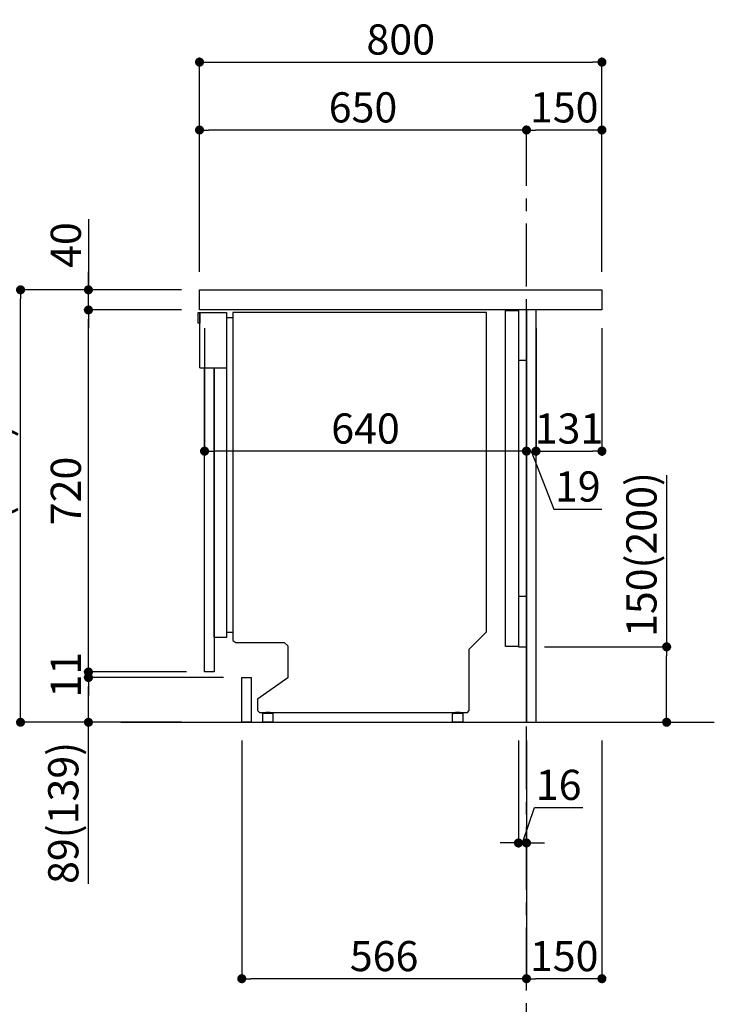
# Model space of a CAD drawing. Extents: x 0 to 26473, y -11033 to -2163.
# Drawn here: x 22995 to 24376, y -9408 to -7449 of the extents above; entities that cross this region are included whole.
import ezdxf

# ---------------------------------------------------------------- set-up
doc = ezdxf.new("R2010")
doc.units = 0
doc.header["$LTSCALE"] = 50
doc.header["$MEASUREMENT"] = 0
doc.linetypes.add('CENTER', pattern=[2, 1.25, -0.25, 0.25, -0.25])
doc.linetypes.add('HIDDEN', pattern=[0.375, 0.25, -0.125])
doc.layers.get('0').update_dxf_attribs({"linetype": 'CONTINUOUS'})
doc.layers.get('DEFPOINTS').update_dxf_attribs({"color": 146, "linetype": 'CONTINUOUS'})
for name, color, linetype in [('111-壁仕上', 3, 'CONTINUOUS'), ('120-キャビネット（外）', 7, 'CONTINUOUS'), ('121-キャビネット（中）', 253, 'HIDDEN'), ('122-扉', 6, 'CONTINUOUS'), ('126-甲板', 2, 'CONTINUOUS'), ('150-機器', 8, 'CONTINUOUS'), ('166-寸法B', 11, 'CONTINUOUS')]:
    doc.layers.add(name, color=color, linetype=linetype)
doc.styles.add('KH001', font='txt')
doc.dimstyles.new('KH1xx030', dxfattribs={"dimscale": 30, "dimtxt": 2, "dimasz": 0.6, "dimexe": 0.3, "dimexo": 1.2, "dimgap": 0.5, "dimtad": 3, "dimdec": 1, "dimdsep": 46, "dimlunit": 6, "dimtxsty": 'KH001', "dimblk": 'DOT', "dimcen": 1, "dimdle": 1, "dimclrd": 256, "dimclre": 256, "dimclrt": 256, "dimadec": 0, "dimazin": 0, "dimtfac": 1, "dimtdec": 1, "dimtix": 1, "dimtmove": 2, "dimatfit": 3, "dimldrblk": 'CLOSEDBLANK', "dimfxl": 1, "dimtolj": 1, "dimtzin": 0, "dimlwd": -1, "dimlwe": -1, "dimarcsym": 0})

# ---------------------------------------------------------------- blocks, each defined once
blk = doc.blocks.new('_Dot')
at = {"color": 0, "linetype": 'ByBlock', "lineweight": -2}
blk.add_line((-0.5, 0), (-1, 0), dxfattribs=at)
at = {"color": 0, "linetype": 'ByBlock', "const_width": 0.5}
blk.add_lwpolyline([(-0.25, 0, 1), (0.25, 0, 1)], format="xyb", close=True, dxfattribs=at)
blk = doc.blocks.new('*D285')
at = {"layer": '166-寸法B', "transparency": 16777216}
for p, q in [((24281.1, -8355.1), (24281.1, -8696.7)), ((24038.5, -8696.7), (24290.1, -8696.7)), ((24281.1, -8828.7), (24281.1, -8714.7)), ((24038.5, -8846.7), (24290.1, -8846.7))]:
    blk.add_line(p, q, dxfattribs=at)
at = {"layer": 'DEFPOINTS', "color": 0, "transparency": 16777216}
for p in [(24002.5, -8696.7), (24281.1, -8696.7), (24002.5, -8846.7)]:
    blk.add_point(p, dxfattribs=at)
at = {"layer": '166-寸法B', "transparency": 16777216, "xscale": 18, "yscale": 18, "zscale": 18}
for p, rotation in [((24281.1, -8696.7), 90), ((24281.1, -8846.7), 270)]:
    blk.add_blockref('_Dot', p, dxfattribs=dict(at, rotation=rotation))
at = {"layer": '166-寸法B', "transparency": 16777216, "insert": (24231.1, -8513.1), "char_height": 60, "attachment_point": 5, "rotation": 90, "style": 'KH001'}
blk.add_mtext('\\A1;150(200)', dxfattribs=at)
blk = doc.blocks.new('_ClosedBlank')
at = {"color": 0, "linetype": 'ByBlock', "lineweight": -2}
for p, q in [((-1, 0.17), (0, 0)), ((-1, 0.17), (-1, -0.17)), ((0, 0), (-1, -0.17))]:
    blk.add_line(p, q, dxfattribs=at)
blk = doc.blocks.new('*D286')
at = {"layer": '166-寸法B', "transparency": 16777216}
for p, q in [((23986.5, -8882.7), (23986.5, -9095.7)), ((24002.5, -8882.7), (24002.5, -9095.7)), ((23994.5, -9086.7), (24018.4, -9016.2)), ((24018.4, -9016.2), (24114.5, -9016.2)), ((23968.5, -9086.7), (23950.5, -9086.7)), ((23986.5, -9086.7), (24002.5, -9086.7)), ((23986.5, -9086.7), (24002.5, -9086.7)), ((24020.5, -9086.7), (24038.5, -9086.7))]:
    blk.add_line(p, q, dxfattribs=at)
at = {"layer": 'DEFPOINTS', "color": 0, "transparency": 16777216}
for p in [(23986.5, -8846.7), (24002.5, -8846.7), (24002.5, -9086.7)]:
    blk.add_point(p, dxfattribs=at)
at = {"layer": '166-寸法B', "transparency": 16777216, "xscale": 18, "yscale": 18, "zscale": 18}
blk.add_blockref('_Dot', (23986.5, -9086.7), dxfattribs=at)
at = {"layer": '166-寸法B', "transparency": 16777216, "xscale": 18, "yscale": 18, "zscale": 18, "rotation": 180}
blk.add_blockref('_Dot', (24002.5, -9086.7), dxfattribs=at)
at = {"layer": '166-寸法B', "transparency": 16777216, "insert": (24066.5, -8971.2), "char_height": 60, "attachment_point": 5, "style": 'KH001'}
blk.add_mtext('\\A1;16', dxfattribs=at)
blk = doc.blocks.new('*D287')
at = {"layer": '166-寸法B', "transparency": 16777216}
for p, q in [((24002.5, -8882.7), (24002.5, -9365.7)), ((24152.5, -8882.7), (24152.5, -9365.7)), ((24134.5, -9356.7), (24020.5, -9356.7))]:
    blk.add_line(p, q, dxfattribs=at)
at = {"layer": 'DEFPOINTS', "color": 0, "transparency": 16777216}
for p in [(24002.5, -8846.7), (24152.5, -8846.7), (24002.5, -9356.7)]:
    blk.add_point(p, dxfattribs=at)
at = {"layer": '166-寸法B', "transparency": 16777216, "xscale": 18, "yscale": 18, "zscale": 18, "rotation": 180}
blk.add_blockref('_Dot', (24002.5, -9356.7), dxfattribs=at)
at = {"layer": '166-寸法B', "transparency": 16777216, "xscale": 18, "yscale": 18, "zscale": 18}
blk.add_blockref('_Dot', (24152.5, -9356.7), dxfattribs=at)
at = {"layer": '166-寸法B', "transparency": 16777216, "insert": (24077.5, -9311.7), "char_height": 60, "attachment_point": 5, "style": 'KH001'}
blk.add_mtext('\\A1;150', dxfattribs=at)
blk = doc.blocks.new('*D288')
at = {"layer": '166-寸法B', "transparency": 16777216}
for p, q in [((23436.5, -8882.7), (23436.5, -9365.7)), ((24002.5, -8882.7), (24002.5, -9365.7)), ((23984.5, -9356.7), (23454.5, -9356.7))]:
    blk.add_line(p, q, dxfattribs=at)
at = {"layer": 'DEFPOINTS', "color": 0, "transparency": 16777216}
for p in [(23436.5, -8846.7), (24002.5, -8846.7), (23436.5, -9356.7)]:
    blk.add_point(p, dxfattribs=at)
at = {"layer": '166-寸法B', "transparency": 16777216, "xscale": 18, "yscale": 18, "zscale": 18, "rotation": 180}
blk.add_blockref('_Dot', (23436.5, -9356.7), dxfattribs=at)
at = {"layer": '166-寸法B', "transparency": 16777216, "xscale": 18, "yscale": 18, "zscale": 18}
blk.add_blockref('_Dot', (24002.5, -9356.7), dxfattribs=at)
at = {"layer": '166-寸法B', "transparency": 16777216, "insert": (23719.5, -9311.7), "char_height": 60, "attachment_point": 5, "style": 'KH001'}
blk.add_mtext('\\A1;566', dxfattribs=at)
blk = doc.blocks.new('*D289')
at = {"layer": '166-寸法B', "transparency": 16777216}
for p, q in [((24002.5, -8062.7), (24002.5, -8316.5)), ((24021.5, -8062.7), (24021.5, -8316.5)), ((23984.5, -8307.5), (23966.5, -8307.5)), ((24002.5, -8307.5), (24021.5, -8307.5)), ((24002.5, -8307.5), (24021.5, -8307.5)), ((24012, -8307.5), (24056.6, -8422.7)), ((24039.5, -8307.5), (24057.5, -8307.5)), ((24056.6, -8422.7), (24152.4, -8422.7))]:
    blk.add_line(p, q, dxfattribs=at)
at = {"layer": 'DEFPOINTS', "color": 0, "transparency": 16777216}
for p in [(24002.5, -8026.7), (24021.5, -8026.7), (24021.5, -8307.5)]:
    blk.add_point(p, dxfattribs=at)
at = {"layer": '166-寸法B', "transparency": 16777216, "xscale": 18, "yscale": 18, "zscale": 18}
blk.add_blockref('_Dot', (24002.5, -8307.5), dxfattribs=at)
at = {"layer": '166-寸法B', "transparency": 16777216, "xscale": 18, "yscale": 18, "zscale": 18, "rotation": 180}
blk.add_blockref('_Dot', (24021.5, -8307.5), dxfattribs=at)
at = {"layer": '166-寸法B', "transparency": 16777216, "insert": (24104.5, -8377.7), "char_height": 60, "attachment_point": 5, "style": 'KH001'}
blk.add_mtext('\\A1;19', dxfattribs=at)
blk = doc.blocks.new('*D290')
at = {"layer": '166-寸法B', "transparency": 16777216}
for p, q in [((24021.5, -8062.7), (24021.5, -8316.5)), ((24152.5, -8062.7), (24152.5, -8316.5)), ((24039.5, -8307.5), (24134.5, -8307.5))]:
    blk.add_line(p, q, dxfattribs=at)
at = {"layer": 'DEFPOINTS', "color": 0, "transparency": 16777216}
for p in [(24021.5, -8026.7), (24152.5, -8026.7), (24152.5, -8307.5)]:
    blk.add_point(p, dxfattribs=at)
at = {"layer": '166-寸法B', "transparency": 16777216, "xscale": 18, "yscale": 18, "zscale": 18, "rotation": 180}
blk.add_blockref('_Dot', (24021.5, -8307.5), dxfattribs=at)
at = {"layer": '166-寸法B', "transparency": 16777216, "xscale": 18, "yscale": 18, "zscale": 18}
blk.add_blockref('_Dot', (24152.5, -8307.5), dxfattribs=at)
at = {"layer": '166-寸法B', "transparency": 16777216, "insert": (24087, -8262.5), "char_height": 60, "attachment_point": 5, "style": 'KH001'}
blk.add_mtext('\\A1;131', dxfattribs=at)
blk = doc.blocks.new('*D291')
at = {"layer": '166-寸法B', "transparency": 16777216}
for p, q in [((23362.5, -8062.7), (23362.5, -8316.5)), ((24002.5, -8062.7), (24002.5, -8316.5)), ((23984.5, -8307.5), (23380.5, -8307.5))]:
    blk.add_line(p, q, dxfattribs=at)
at = {"layer": 'DEFPOINTS', "color": 0, "transparency": 16777216}
for p in [(23362.5, -8026.7), (24002.5, -8026.7), (23362.5, -8307.5)]:
    blk.add_point(p, dxfattribs=at)
at = {"layer": '166-寸法B', "transparency": 16777216, "xscale": 18, "yscale": 18, "zscale": 18, "rotation": 180}
blk.add_blockref('_Dot', (23362.5, -8307.5), dxfattribs=at)
at = {"layer": '166-寸法B', "transparency": 16777216, "xscale": 18, "yscale": 18, "zscale": 18}
blk.add_blockref('_Dot', (24002.5, -8307.5), dxfattribs=at)
at = {"layer": '166-寸法B', "transparency": 16777216, "insert": (23682.5, -8262.5), "char_height": 60, "attachment_point": 5, "style": 'KH001'}
blk.add_mtext('\\A1;640', dxfattribs=at)
blk = doc.blocks.new('*D292')
at = {"layer": '166-寸法B', "transparency": 16777216}
for p, q in [((23316.5, -7986.7), (22987.7, -7986.7)), ((22996.7, -8828.7), (22996.7, -8004.7)), ((23317, -8846.7), (22987.7, -8846.7))]:
    blk.add_line(p, q, dxfattribs=at)
at = {"layer": 'DEFPOINTS', "color": 0, "transparency": 16777216}
for p in [(22996.7, -7986.7), (23352.5, -7986.7), (23353, -8846.7)]:
    blk.add_point(p, dxfattribs=at)
at = {"layer": '166-寸法B', "transparency": 16777216, "xscale": 18, "yscale": 18, "zscale": 18}
for p, rotation in [((22996.7, -7986.7), 90), ((22996.7, -8846.7), 270)]:
    blk.add_blockref('_Dot', p, dxfattribs=dict(at, rotation=rotation))
at = {"layer": '166-寸法B', "transparency": 16777216, "insert": (22946.7, -8416.7), "char_height": 60, "attachment_point": 5, "rotation": 90, "style": 'KH001'}
blk.add_mtext('\\A1;860(910)', dxfattribs=at)
blk = doc.blocks.new('*D293')
at = {"layer": '166-寸法B', "transparency": 16777216}
for p, q in [((23131.7, -7846.3), (23131.7, -7986.7)), ((23131.7, -7968.7), (23131.7, -7950.7)), ((23316.5, -7986.7), (23122.7, -7986.7)), ((23131.7, -8026.7), (23131.7, -7986.7)), ((23131.7, -8026.7), (23131.7, -7986.7)), ((23316.5, -8026.7), (23122.7, -8026.7)), ((23131.7, -8044.7), (23131.7, -8062.7))]:
    blk.add_line(p, q, dxfattribs=at)
at = {"layer": 'DEFPOINTS', "color": 0, "transparency": 16777216}
for p in [(23131.7, -7986.7), (23352.5, -7986.7), (23352.5, -8026.7)]:
    blk.add_point(p, dxfattribs=at)
at = {"layer": '166-寸法B', "transparency": 16777216, "xscale": 18, "yscale": 18, "zscale": 18}
for p, rotation in [((23131.7, -7986.7), 270), ((23131.7, -8026.7), 90)]:
    blk.add_blockref('_Dot', p, dxfattribs=dict(at, rotation=rotation))
at = {"layer": '166-寸法B', "transparency": 16777216, "insert": (23086.7, -7897.6), "char_height": 60, "attachment_point": 5, "rotation": 90, "style": 'KH001'}
blk.add_mtext('\\A1;40', dxfattribs=at)
blk = doc.blocks.new('*D295')
at = {"layer": '166-寸法B', "transparency": 16777216}
for p, q in [((23352.5, -7950.7), (23352.5, -7524.8)), ((23370.5, -7533.8), (24134.5, -7533.8)), ((24152.5, -7950.7), (24152.5, -7524.8))]:
    blk.add_line(p, q, dxfattribs=at)
at = {"layer": 'DEFPOINTS', "color": 0, "transparency": 16777216}
for p in [(24152.5, -7533.8), (23352.5, -7986.7), (24152.5, -7986.7)]:
    blk.add_point(p, dxfattribs=at)
at = {"layer": '166-寸法B', "transparency": 16777216, "xscale": 18, "yscale": 18, "zscale": 18, "rotation": 180}
blk.add_blockref('_Dot', (23352.5, -7533.8), dxfattribs=at)
at = {"layer": '166-寸法B', "transparency": 16777216, "xscale": 18, "yscale": 18, "zscale": 18}
blk.add_blockref('_Dot', (24152.5, -7533.8), dxfattribs=at)
at = {"layer": '166-寸法B', "transparency": 16777216, "insert": (23752.5, -7488.8), "char_height": 60, "attachment_point": 5, "style": 'KH001'}
blk.add_mtext('\\A1;800', dxfattribs=at)
blk = doc.blocks.new('*D296')
at = {"layer": '166-寸法B', "linetype": 'ByBlock', "transparency": 16777216}
for p, q in [((24002.5, -7771.2), (24002.5, -7659.8)), ((24134.5, -7668.8), (24020.5, -7668.8)), ((24152.5, -7950.7), (24152.5, -7659.8))]:
    blk.add_line(p, q, dxfattribs=at)
at = {"layer": 'DEFPOINTS', "color": 0, "transparency": 16777216}
for p in [(24002.5, -7668.8), (24002.5, -7807.2), (24152.5, -7986.7)]:
    blk.add_point(p, dxfattribs=at)
at = {"layer": '166-寸法B', "transparency": 16777216, "xscale": 18, "yscale": 18, "zscale": 18, "rotation": 180}
blk.add_blockref('_Dot', (24002.5, -7668.8), dxfattribs=at)
at = {"layer": '166-寸法B', "transparency": 16777216, "xscale": 18, "yscale": 18, "zscale": 18}
blk.add_blockref('_Dot', (24152.5, -7668.8), dxfattribs=at)
at = {"layer": '166-寸法B', "transparency": 16777216, "insert": (24077.5, -7623.8), "char_height": 60, "attachment_point": 5, "style": 'KH001'}
blk.add_mtext('\\A1;150', dxfattribs=at)
blk = doc.blocks.new('*D297')
at = {"layer": '166-寸法B', "linetype": 'ByBlock', "transparency": 16777216}
for p, q in [((23352.5, -7950.7), (23352.5, -7659.8)), ((23984.5, -7668.8), (23370.5, -7668.8)), ((24002.5, -7771.2), (24002.5, -7659.8))]:
    blk.add_line(p, q, dxfattribs=at)
at = {"layer": 'DEFPOINTS', "color": 0, "transparency": 16777216}
for p in [(23352.5, -7668.8), (24002.5, -7807.2), (23352.5, -7986.7)]:
    blk.add_point(p, dxfattribs=at)
at = {"layer": '166-寸法B', "transparency": 16777216, "xscale": 18, "yscale": 18, "zscale": 18, "rotation": 180}
blk.add_blockref('_Dot', (23352.5, -7668.8), dxfattribs=at)
at = {"layer": '166-寸法B', "transparency": 16777216, "xscale": 18, "yscale": 18, "zscale": 18}
blk.add_blockref('_Dot', (24002.5, -7668.8), dxfattribs=at)
at = {"layer": '166-寸法B', "transparency": 16777216, "insert": (23677.5, -7623.8), "char_height": 60, "attachment_point": 5, "style": 'KH001'}
blk.add_mtext('\\A1;650', dxfattribs=at)
blk = doc.blocks.new('A$C10992')
at = {"layer": '121-キャビネット（中）', "linetype": 'Continuous', "flags": 128}
for points in [[(-16, 0), (-16, -100), (0, -100), (0, 0)], [(-16, -1), (-16, -669), (-42, -669), (-42, -1)], [(0, -670), (0, -570), (-16, -570), (-16, -670)]]:
    blk.add_lwpolyline(points, close=True, dxfattribs=at)
blk = doc.blocks.new('A$C29902')
at = {"layer": '120-キャビネット（外）'}
blk.add_blockref('A$C10992', (0, 0), dxfattribs=at)
blk = doc.blocks.new('A$C26669')
at = {"layer": '121-キャビネット（中）'}
blk.add_blockref('A$C29902', (0, 0), dxfattribs=at)
blk = doc.blocks.new('A$C30407')
at = {"layer": '150-機器', "linetype": 'Continuous'}
for p, q in [((-504.5, 0), (-504.5, -652.6)), ((0, 0), (-504.5, 0)), ((0, -635.1), (0, 0)), ((-573.3, -21.2), (-573.3, -0.1)), ((-573.3, -0.1), (-516.9, -0.1)), ((-569.8, -110.1), (-569.8, -0.1)), ((-569.8, -0.1), (-569.8, -21.2)), ((-516.9, -0.1), (-516.9, -631.5)), ((-516.9, -10), (-504.5, -10)), ((-569.8, -21.2), (-573.3, -21.2)), ((-569.8, -110.1), (-516.9, -110.1)), ((-516.9, -631.5), (-516.9, -646.4)), ((-516.9, -636), (-504.5, -636)), ((-34.3, -669.4), (0, -635.1)), ((-516.9, -646.4), (-541.6, -646.4)), ((-504.5, -652.6), (-498.4, -656.2)), ((-498.4, -656.2), (-402.2, -656.2)), ((-402.2, -656.2), (-395.1, -663.2)), ((-395.1, -663.2), (-395.1, -726.7)), ((-34.3, -792), (-34.3, -669.4)), ((-395.1, -726.7), (-455.1, -769.1)), ((-455.1, -769.1), (-455.1, -792)), ((-455.1, -792), (-451.5, -795.6)), ((-451.5, -795.6), (-37.9, -795.6)), ((-444.7, -798.1), (-444.5, -797.8)), ((-444.7, -798.3), (-444.7, -798.1)), ((-444.7, -813.7), (-444.7, -798.3)), ((-444.5, -797.8), (-444.2, -797.6)), ((-444.2, -797.6), (-443.8, -797.4)), ((-443.8, -797.4), (-443.3, -797.2)), ((-443.3, -797.2), (-442.7, -797.1)), ((-442.7, -797.1), (-442.1, -797)), ((-442.1, -797), (-441.4, -797)), ((-441.4, -797), (-428.1, -797)), ((-439, -795), (-430, -795)), ((-439, -797), (-439, -795)), ((-430, -797), (-439, -797)), ((-430, -795), (-430, -797)), ((-428.1, -797), (-427.4, -797)), ((-427.4, -797), (-426.8, -797.1)), ((-426.8, -797.1), (-426.2, -797.2)), ((-426.2, -797.2), (-425.7, -797.4)), ((-425.7, -797.4), (-425.3, -797.6)), ((-425.3, -797.6), (-425, -797.8)), ((-425, -797.8), (-424.8, -798.1)), ((-424.8, -798.1), (-424.7, -798.3)), ((-424.7, -798.3), (-424.7, -813.7)), ((-67.4, -798.1), (-67.2, -797.8)), ((-67.4, -798.3), (-67.4, -798.1)), ((-67.4, -813.7), (-67.4, -798.3)), ((-67.2, -797.8), (-66.9, -797.6)), ((-66.9, -797.6), (-66.4, -797.4)), ((-66.4, -797.4), (-65.9, -797.2)), ((-65.9, -797.2), (-65.4, -797.1)), ((-65.4, -797.1), (-64.7, -797)), ((-64.7, -797), (-64.1, -797)), ((-64.1, -797), (-50.7, -797)), ((-61.7, -795), (-52.7, -795)), ((-61.7, -797), (-61.7, -795)), ((-52.7, -797), (-61.7, -797)), ((-52.7, -795), (-52.7, -797)), ((-50.7, -797), (-50.1, -797)), ((-50.1, -797), (-49.5, -797.1)), ((-49.5, -797.1), (-48.9, -797.2)), ((-48.9, -797.2), (-48.4, -797.4)), ((-48.4, -797.4), (-48, -797.6)), ((-48, -797.6), (-47.7, -797.8)), ((-47.7, -797.8), (-47.5, -798.1)), ((-47.5, -798.1), (-47.4, -798.3)), ((-47.4, -798.3), (-47.4, -813.7)), ((-37.9, -795.6), (-34.3, -792)), ((-444.7, -814), (-444.7, -813.7)), ((-444.5, -814.2), (-444.7, -814)), ((-444.2, -814.5), (-444.5, -814.2)), ((-443.8, -814.7), (-444.2, -814.5)), ((-443.3, -814.8), (-443.8, -814.7)), ((-442.7, -815), (-443.3, -814.8)), ((-442.1, -815), (-442.7, -815)), ((-441.4, -815.1), (-442.1, -815)), ((-428.1, -815.1), (-441.4, -815.1)), ((-427.4, -815), (-428.1, -815.1)), ((-426.8, -815), (-427.4, -815)), ((-426.2, -814.8), (-426.8, -815)), ((-425.7, -814.7), (-426.2, -814.8)), ((-425.3, -814.5), (-425.7, -814.7)), ((-425, -814.2), (-425.3, -814.5)), ((-424.8, -814), (-425, -814.2)), ((-424.7, -813.7), (-424.8, -814)), ((-67.4, -814), (-67.4, -813.7)), ((-67.2, -814.2), (-67.4, -814)), ((-66.9, -814.5), (-67.2, -814.2)), ((-66.4, -814.7), (-66.9, -814.5)), ((-65.9, -814.8), (-66.4, -814.7)), ((-65.4, -815), (-65.9, -814.8)), ((-64.7, -815), (-65.4, -815)), ((-64.1, -815.1), (-64.7, -815)), ((-50.7, -815.1), (-64.1, -815.1)), ((-50.1, -815), (-50.7, -815.1)), ((-49.5, -815), (-50.1, -815)), ((-48.9, -814.8), (-49.5, -815)), ((-48.4, -814.7), (-48.9, -814.8)), ((-48, -814.5), (-48.4, -814.7)), ((-47.7, -814.2), (-48, -814.5)), ((-47.5, -814), (-47.7, -814.2)), ((-47.4, -813.7), (-47.5, -814))]:
    blk.add_line(p, q, dxfattribs=at)
at = {"layer": '150-機器'}
blk.add_line((-541.6, -646.4), (-541.6, -110.1), dxfattribs=at)
blk = doc.blocks.new('*D298')
at = {"layer": '166-寸法B', "transparency": 16777216}
for p, q in [((23400.5, -8757.7), (23122.7, -8757.7)), ((23131.7, -8828.7), (23131.7, -8775.7)), ((23317, -8846.7), (23122.7, -8846.7)), ((23131.7, -9167.7), (23131.7, -8846.7))]:
    blk.add_line(p, q, dxfattribs=at)
at = {"layer": 'DEFPOINTS', "color": 0, "transparency": 16777216}
for p in [(23131.7, -8757.7), (23436.5, -8757.7), (23353, -8846.7)]:
    blk.add_point(p, dxfattribs=at)
at = {"layer": '166-寸法B', "transparency": 16777216, "xscale": 18, "yscale": 18, "zscale": 18}
for p, rotation in [((23131.7, -8757.7), 90), ((23131.7, -8846.7), 270)]:
    blk.add_blockref('_Dot', p, dxfattribs=dict(at, rotation=rotation))
at = {"layer": '166-寸法B', "transparency": 16777216, "insert": (23081.7, -9027), "char_height": 60, "attachment_point": 5, "rotation": 90, "style": 'KH001'}
blk.add_mtext('\\A1;89(139)', dxfattribs=at)
blk = doc.blocks.new('*D299')
at = {"layer": '166-寸法B', "transparency": 16777216}
for p, q in [((23316.5, -8026.7), (23122.7, -8026.7)), ((23131.7, -8728.7), (23131.7, -8044.7)), ((23326.5, -8746.7), (23122.7, -8746.7))]:
    blk.add_line(p, q, dxfattribs=at)
at = {"layer": 'DEFPOINTS', "color": 0, "transparency": 16777216}
for p in [(23131.7, -8026.7), (23352.5, -8026.7), (23362.5, -8746.7)]:
    blk.add_point(p, dxfattribs=at)
at = {"layer": '166-寸法B', "transparency": 16777216, "xscale": 18, "yscale": 18, "zscale": 18}
for p, rotation in [((23131.7, -8026.7), 90), ((23131.7, -8746.7), 270)]:
    blk.add_blockref('_Dot', p, dxfattribs=dict(at, rotation=rotation))
at = {"layer": '166-寸法B', "transparency": 16777216, "insert": (23086.7, -8386.7), "char_height": 60, "attachment_point": 5, "rotation": 90, "style": 'KH001'}
blk.add_mtext('\\A1;720', dxfattribs=at)
blk = doc.blocks.new('*D301')
at = {"layer": '166-寸法B', "transparency": 16777216}
for p, q in [((23131.7, -8728.7), (23131.7, -8710.7)), ((23290.5, -8746.7), (23122.7, -8746.7)), ((23131.7, -8757.7), (23131.7, -8746.7)), ((23364.5, -8757.7), (23122.7, -8757.7)), ((23131.7, -8775.7), (23131.7, -8793.7))]:
    blk.add_line(p, q, dxfattribs=at)
at = {"layer": 'DEFPOINTS', "color": 0, "transparency": 16777216}
for p in [(23131.7, -8746.7), (23326.5, -8746.7), (23400.5, -8757.7)]:
    blk.add_point(p, dxfattribs=at)
at = {"layer": '166-寸法B', "transparency": 16777216, "xscale": 18, "yscale": 18, "zscale": 18}
for p, rotation in [((23131.7, -8746.7), 270), ((23131.7, -8757.7), 90)]:
    blk.add_blockref('_Dot', p, dxfattribs=dict(at, rotation=rotation))
at = {"layer": '166-寸法B', "transparency": 16777216, "insert": (23086.7, -8752.2), "char_height": 60, "attachment_point": 5, "rotation": 90, "style": 'KH001'}
blk.add_mtext('\\A1;11', dxfattribs=at)

msp = doc.modelspace()

# ---------------------------------------------------------------- linework, layer by layer
at = {"layer": '111-壁仕上', "color": 253, "linetype": 'CENTER', "ltscale": 2}
msp.add_line((24002.5, -9780.05), (24002.5, -7771.23), dxfattribs=at)
at = {"layer": '111-壁仕上', "ltscale": 2}
msp.add_line((23196.12, -8846.68), (24375.89, -8846.68), dxfattribs=at)
at = {"layer": '121-キャビネット（中）', "linetype": 'Continuous', "ltscale": 2}
for p, q in [((23986.5, -8026.68), (23387.5, -8026.68)), ((24002.5, -8846.68), (24002.5, -8696.68)), ((23455.5, -8846.68), (24002.5, -8846.68))]:
    msp.add_line(p, q, dxfattribs=at)
at = {"layer": '121-キャビネット（中）', "linetype": 'Continuous'}
for p, q in [((24002.5, -8026.68), (23986.5, -8026.68)), ((24002.5, -8696.68), (24002.5, -8026.68))]:
    msp.add_line(p, q, dxfattribs=at)
at = {"layer": '122-扉', "color": 253}
for points in [[(24002.5, -8846.68), (24021.5, -8846.68), (24021.5, -8026.68), (24002.5, -8026.68)], [(23362.5, -8746.68), (23362.5, -8141.68), (23381.5, -8141.68), (23381.5, -8746.68)], [(23436.5, -8846.68), (23436.5, -8757.68), (23455.5, -8757.68), (23455.5, -8846.68)]]:
    msp.add_lwpolyline(points, close=True, dxfattribs=at)
at = {"layer": '126-甲板'}
msp.add_lwpolyline([(23352.5, -7986.68), (24152.5, -7986.68), (24152.5, -8026.68), (23352.5, -8026.68)], close=True, dxfattribs=at)

# ---------------------------------------------------------------- block references
at = {"layer": '121-キャビネット（中）'}
msp.add_blockref('A$C26669', (24002.5, -8026.68), dxfattribs=at)
at = {"layer": '122-扉'}
msp.add_blockref('A$C30407', (23923.05, -8031.61), dxfattribs=at)

# ---------------------------------------------------------------- dimensions: what is measured, and where the dimension line sits
at = {"layer": '166-寸法B'}
for base, p1, p2, picture, middle in [((24152.5, -7533.79), (23352.5, -7986.68), (24152.5, -7986.68), '*D295', (23752.5, -7488.79)), ((23362.5, -8307.49), (24002.5, -8026.68), (23362.5, -8026.68), '*D291', (23682.5, -8262.49)), ((24152.5, -8307.49), (24021.5, -8026.68), (24152.5, -8026.68), '*D290', (24087, -8262.49)), ((23436.5, -9356.68), (24002.5, -8846.68), (23436.5, -8846.68), '*D288', (23719.5, -9311.68)), ((24002.5, -9356.68), (24152.5, -8846.68), (24002.5, -8846.68), '*D287', (24077.5, -9311.68))]:
    dim = msp.add_linear_dim(base=base, p1=p1, p2=p2, dimstyle='KH1xx030', dxfattribs=at)
    dim.commit()
    dim.dimension.update_dxf_attribs({"geometry": picture, "text_midpoint": middle})
for base, p1, p2, picture, middle in [((23352.5, -7668.79), (24002.5, -7807.23), (23352.5, -7986.68), '*D297', (23677.5, -7623.79)), ((24002.5, -7668.79), (24152.5, -7986.68), (24002.5, -7807.23), '*D296', (24077.5, -7623.79))]:
    dim = msp.add_linear_dim(base=base, p1=p1, p2=p2, dimstyle='KH1xx030', override={"dimfxl": 0.5, "dimarcsym": 1}, dxfattribs=at)
    dim.commit()
    dim.dimension.update_dxf_attribs({"geometry": picture, "text_midpoint": middle})
for base, p1, p2, override, picture, middle in [((23131.73, -7986.68), (23352.5, -8026.68), (23352.5, -7986.68), {"dimtmove": 1}, '*D293', (23144.64, -7897.58)), ((24281.13, -8696.68), (24002.5, -8846.68), (24002.5, -8696.68), {"dimpost": '(200)', "dimtmove": 1}, '*D285', (24269.34, -8513.12)), ((23131.73, -8757.68), (23353.03, -8846.68), (23436.5, -8757.68), {"dimpost": '(139)', "dimtmove": 1}, '*D298', (23172.79, -9027.02))]:
    dim = msp.add_linear_dim(base=base, p1=p1, p2=p2, angle=90, dimstyle='KH1xx030', override=override, dxfattribs=at)
    dim.commit()
    dim.dimension.update_dxf_attribs({"geometry": picture, "text_midpoint": middle, "dimtype": 128})
dim = msp.add_linear_dim(base=(22996.73, -7986.68), p1=(23353.03, -8846.68), p2=(23352.5, -7986.68), angle=90, dimstyle='KH1xx030', override={"dimpost": '(910)'}, dxfattribs=at)
dim.commit()
dim.dimension.update_dxf_attribs({"geometry": '*D292', "text_midpoint": (22946.7, -8416.68)})
for base, p1, p2, picture, middle in [((23131.73, -8026.68), (23362.5, -8746.68), (23352.5, -8026.68), '*D299', (23086.73, -8386.68)), ((23131.73, -8746.68), (23400.5, -8757.68), (23326.5, -8746.68), '*D301', (23086.73, -8752.18))]:
    dim = msp.add_linear_dim(base=base, p1=p1, p2=p2, angle=90, dimstyle='KH1xx030', dxfattribs=at)
    dim.commit()
    dim.dimension.update_dxf_attribs({"geometry": picture, "text_midpoint": middle})
for base, p1, p2, picture, middle in [((24021.5, -8307.49), (24002.5, -8026.68), (24021.5, -8026.68), '*D289', (24071.59, -8422.73)), ((24002.5, -9086.68), (23986.5, -8846.68), (24002.5, -8846.68), '*D286', (24033.42, -9016.18))]:
    dim = msp.add_linear_dim(base=base, p1=p1, p2=p2, dimstyle='KH1xx030', override={"dimtmove": 1}, dxfattribs=at)
    dim.commit()
    dim.dimension.update_dxf_attribs({"geometry": picture, "text_midpoint": middle, "dimtype": 128})

doc.saveas('drawing.dxf')
